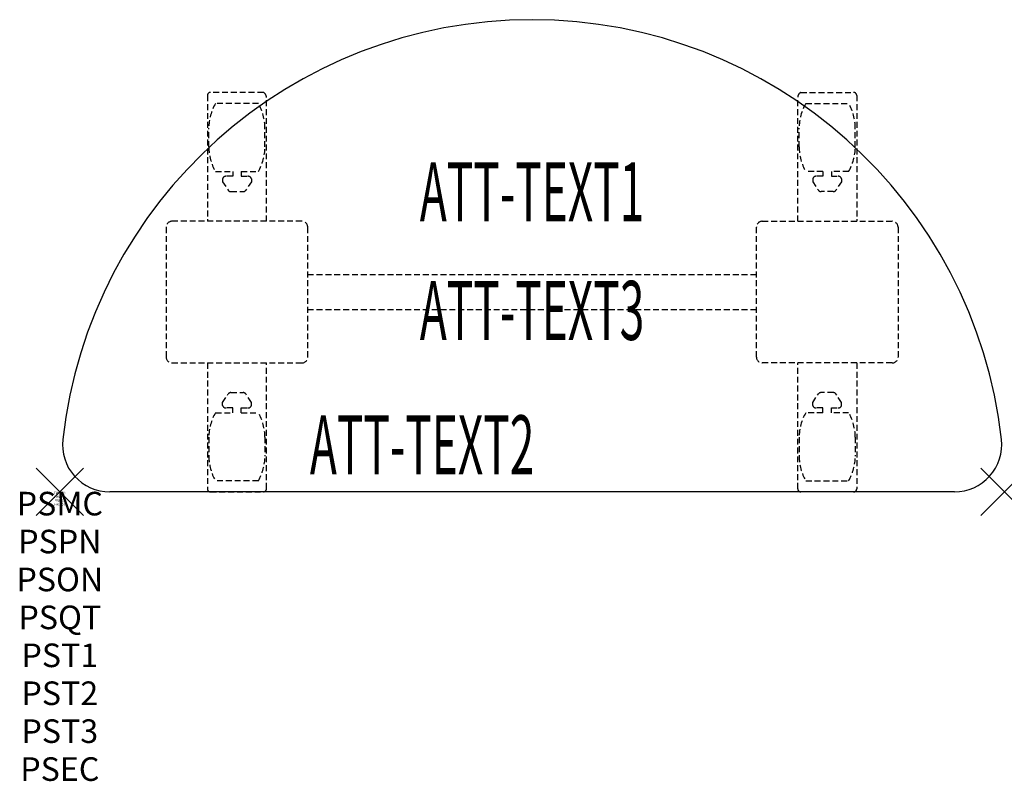
# Model space of a CAD drawing. Units: inches. Extents: x -1.7 to 40, y -12.3 to 20.
import ezdxf
from ezdxf.enums import TextEntityAlignment as Align

# ---------------------------------------------------------------- set-up
doc = ezdxf.new("R2010")
doc.units = ezdxf.units.IN
doc.header["$MEASUREMENT"] = 0
doc.header["$PDMODE"] = 3
doc.header["$PDSIZE"] = 1
doc.linetypes.add('HIDDEN', pattern=[0.375, 0.25, -0.125])
for name, color, linetype in [('A-FURN-P-ATT', 7, 'Continuous'), ('A-FURN-P-TABLE', 2, 'Continuous'), ('A-FURN-P-TABLE-ATTTEXT1', 2, 'Continuous'), ('A-FURN-P-TABLE-ATTTEXT2', 2, 'Continuous'), ('A-FURN-P-TABLE-ATTTEXT3', 2, 'Continuous'), ('A-FURN-P-TABLE-SUPPORT', 202, 'HIDDEN')]:
    doc.layers.add(name, color=color, linetype=linetype)
doc.styles.get("Standard").update_dxf_attribs({"font": 'arial.ttf'})

msp = doc.modelspace()

# ---------------------------------------------------------------- linework, layer by layer
at = {"layer": 'A-FURN-P-TABLE'}
msp.add_line((37.889, 0), (2.111, 0), dxfattribs=at)
for centre, radius, start, end in [((20, 0), 20, 6.3794, 173.6206), ((2.111, 2), 2, 173.6206, 270), ((37.889, 2), 2, 270, 6.3794)]:
    msp.add_arc(centre, radius, start, end, dxfattribs=at)
for p in [(0, 0), (40, 0)]:
    msp.add_point(p, dxfattribs=at)
at = {"layer": 'A-FURN-P-TABLE-SUPPORT'}
for p, q in [((6.25, 16.795), (6.25, 11.46)), ((8.62, 16.92), (6.38, 16.92)), ((8.75, 11.46), (8.75, 16.71)), ((31.25, 11.46), (31.25, 16.71)), ((31.38, 16.92), (33.62, 16.92)), ((33.75, 16.795), (33.75, 11.46)), ((8.408, 16.452), (6.592, 16.452)), ((31.592, 16.452), (33.408, 16.452)), ((6.312, 14.61), (6.312, 15.41)), ((8.688, 14.61), (8.688, 15.41)), ((31.312, 14.61), (31.312, 15.41)), ((33.688, 14.61), (33.688, 15.41)), ((6.592, 13.567), (7.323, 13.567)), ((7.323, 13.369), (7.04, 13.369)), ((7.323, 13.567), (7.323, 13.369)), ((7.683, 13.567), (8.413, 13.567)), ((7.683, 13.567), (7.683, 13.369)), ((7.683, 13.369), (7.966, 13.369)), ((32.317, 13.567), (31.587, 13.567)), ((32.317, 13.369), (32.034, 13.369)), ((32.317, 13.567), (32.317, 13.369)), ((33.408, 13.567), (32.677, 13.567)), ((32.677, 13.567), (32.677, 13.369)), ((32.677, 13.369), (32.96, 13.369)), ((6.892, 13.259), (6.892, 13.138)), ((6.892, 13.138), (7.131, 12.775)), ((8.114, 13.138), (7.875, 12.775)), ((8.113, 13.259), (8.114, 13.138)), ((31.887, 13.259), (31.886, 13.138)), ((31.886, 13.138), (32.125, 12.775)), ((33.108, 13.138), (32.869, 12.775)), ((33.108, 13.259), (33.108, 13.138)), ((7.242, 12.715), (7.763, 12.715)), ((32.758, 12.715), (32.237, 12.715)), ((10.25, 11.46), (4.75, 11.46)), ((29.75, 11.46), (35.25, 11.46)), ((4.5, 11.21), (4.5, 5.71)), ((10.5, 5.71), (10.5, 11.21)), ((29.5, 5.71), (29.5, 11.21)), ((35.5, 11.21), (35.5, 5.71)), ((10.5, 9.21), (29.5, 9.21)), ((29.5, 7.71), (10.5, 7.71)), ((4.75, 5.46), (10.25, 5.46)), ((6.25, 5.46), (6.25, 0.125)), ((8.75, 0.125), (8.75, 5.46)), ((35.25, 5.46), (29.75, 5.46)), ((31.25, 0.125), (31.25, 5.46)), ((33.75, 5.46), (33.75, 0.125)), ((7.242, 4.205), (7.763, 4.205)), ((32.758, 4.205), (32.237, 4.205)), ((6.892, 3.782), (7.131, 4.145)), ((6.892, 3.661), (6.892, 3.782)), ((8.114, 3.782), (7.875, 4.145)), ((8.113, 3.661), (8.114, 3.782)), ((31.886, 3.782), (32.125, 4.145)), ((31.887, 3.661), (31.886, 3.782)), ((33.108, 3.782), (32.869, 4.145)), ((33.108, 3.661), (33.108, 3.782)), ((6.592, 3.353), (7.323, 3.353)), ((7.323, 3.551), (7.04, 3.551)), ((7.323, 3.353), (7.323, 3.551)), ((7.683, 3.551), (7.966, 3.551)), ((7.683, 3.353), (7.683, 3.551)), ((7.683, 3.353), (8.413, 3.353)), ((32.317, 3.353), (31.587, 3.353)), ((32.317, 3.551), (32.034, 3.551)), ((32.317, 3.353), (32.317, 3.551)), ((32.677, 3.353), (32.677, 3.551)), ((32.677, 3.551), (32.96, 3.551)), ((33.408, 3.353), (32.677, 3.353)), ((6.312, 2.31), (6.312, 1.51)), ((8.688, 2.31), (8.688, 1.51)), ((31.312, 2.31), (31.312, 1.51)), ((33.688, 2.31), (33.688, 1.51)), ((8.408, 0.467), (6.592, 0.467)), ((31.592, 0.467), (33.408, 0.467)), ((6.38, 0), (8.62, 0)), ((33.62, 0), (31.38, 0))]:
    msp.add_line(p, q, dxfattribs=at)
for centre, radius, start, end in [((6.38, 16.79), 0.13, 90, 177.7534), ((8.515, 16.71), 0.235, 0, 63.519), ((31.485, 16.71), 0.235, 116.481, 180), ((33.62, 16.79), 0.13, 2.2466, 90), ((8.395, 15.41), 2.082, 149.956, 180), ((6.605, 15.41), 2.082, 0, 30.044), ((33.395, 15.41), 2.082, 149.956, 180), ((31.605, 15.41), 2.082, 0, 30.044), ((8.395, 14.61), 2.082, 180, 210.044), ((6.605, 14.61), 2.082, 329.956, 0), ((33.395, 14.61), 2.082, 180, 210.044), ((31.605, 14.61), 2.082, 329.956, 0), ((7.04, 13.215), 0.154, 90.0371, 163.2552), ((7.966, 13.215), 0.154, 16.7448, 89.9629), ((32.034, 13.215), 0.154, 90.0371, 163.2552), ((32.96, 13.215), 0.154, 16.7448, 89.9629), ((7.242, 12.849), 0.133, 213.3568, 270), ((7.763, 12.849), 0.133, 270, 326.6432), ((32.237, 12.849), 0.133, 213.3568, 270), ((32.758, 12.849), 0.133, 270, 326.6432), ((4.75, 11.21), 0.25, 90, 180), ((10.25, 11.21), 0.25, 0, 90), ((29.75, 11.21), 0.25, 90, 180), ((35.25, 11.21), 0.25, 0, 90), ((4.75, 5.71), 0.25, 180, 270), ((10.25, 5.71), 0.25, 270, 0), ((29.75, 5.71), 0.25, 180, 270), ((35.25, 5.71), 0.25, 270, 0), ((7.242, 4.071), 0.133, 90, 146.6432), ((7.763, 4.071), 0.133, 33.3568, 90), ((32.237, 4.071), 0.133, 90, 146.6432), ((32.758, 4.071), 0.133, 33.3568, 90), ((8.395, 2.31), 2.082, 149.956, 180), ((7.04, 3.705), 0.154, 196.7448, 269.9629), ((7.966, 3.705), 0.154, 270.0371, 343.2552), ((6.605, 2.31), 2.082, 0, 30.044), ((33.395, 2.31), 2.082, 149.956, 180), ((32.034, 3.705), 0.154, 196.7448, 269.9629), ((32.96, 3.705), 0.154, 270.0371, 343.2552), ((31.605, 2.31), 2.082, 0, 30.044), ((8.395, 1.51), 2.082, 180, 210.044), ((6.605, 1.51), 2.082, 329.956, 0), ((33.395, 1.51), 2.082, 180, 210.044), ((31.605, 1.51), 2.082, 329.956, 0), ((6.375, 0.125), 0.125, 180, 272.2466), ((8.62, 0.13), 0.13, 270, 357.7534), ((31.38, 0.13), 0.13, 182.2466, 270), ((33.625, 0.125), 0.125, 267.7534, 0)]:
    msp.add_arc(centre, radius, start, end, dxfattribs=at)

# ---------------------------------------------------------------- texts
at = {"layer": 'A-FURN-P-ATT', "flags": 1}
for tag, text, height, p in [('PSMC', 'FFA', 1, (0, 0)), ('FWDMC', 'FFA', 0.1, (0, 0)), ('FWDPN', 'ILHR218L', 0.1, (0, -0.161)), ('FWDSX', 'TFL TOPS', 0.1, (0, -0.321)), ('FWDQT', '1', 0.1, (0, -0.482)), ('PSPN', 'ILHR218L', 1, (0, -1.606)), ('PSON', '.', 1, (0, -3.213)), ('PSQT', '1', 1, (0, -4.819)), ('PST1', '.', 1, (0, -6.426)), ('PST2', '.', 1, (0, -8.032)), ('PST3', '.', 1, (0, -9.638)), ('PSEC', '.', 1, (0, -11.245))]:
    msp.add_attdef(tag, text=text, height=height, dxfattribs=at).set_placement(p, align=Align.TOP_CENTER)
at = {"layer": 'A-FURN-P-TABLE-ATTTEXT1', "width": 0.55}
msp.add_attdef('ATT-TEXT1', text='IL.HR218L', height=2.5, dxfattribs=at).set_placement((20, 12.39), align=Align.MIDDLE)
at = {"layer": 'A-FURN-P-TABLE-ATTTEXT2', "width": 0.55}
msp.add_attdef('ATT-TEXT2', text='20x40', height=2.5, dxfattribs=at).set_placement((15.344, 0.74), align=Align.CENTER)
at = {"layer": 'A-FURN-P-TABLE-ATTTEXT3', "width": 0.55}
msp.add_attdef('ATT-TEXT3', text='HPL', height=2.5, dxfattribs=at).set_placement((20, 7.361), align=Align.MIDDLE)

doc.saveas('drawing.dxf')
